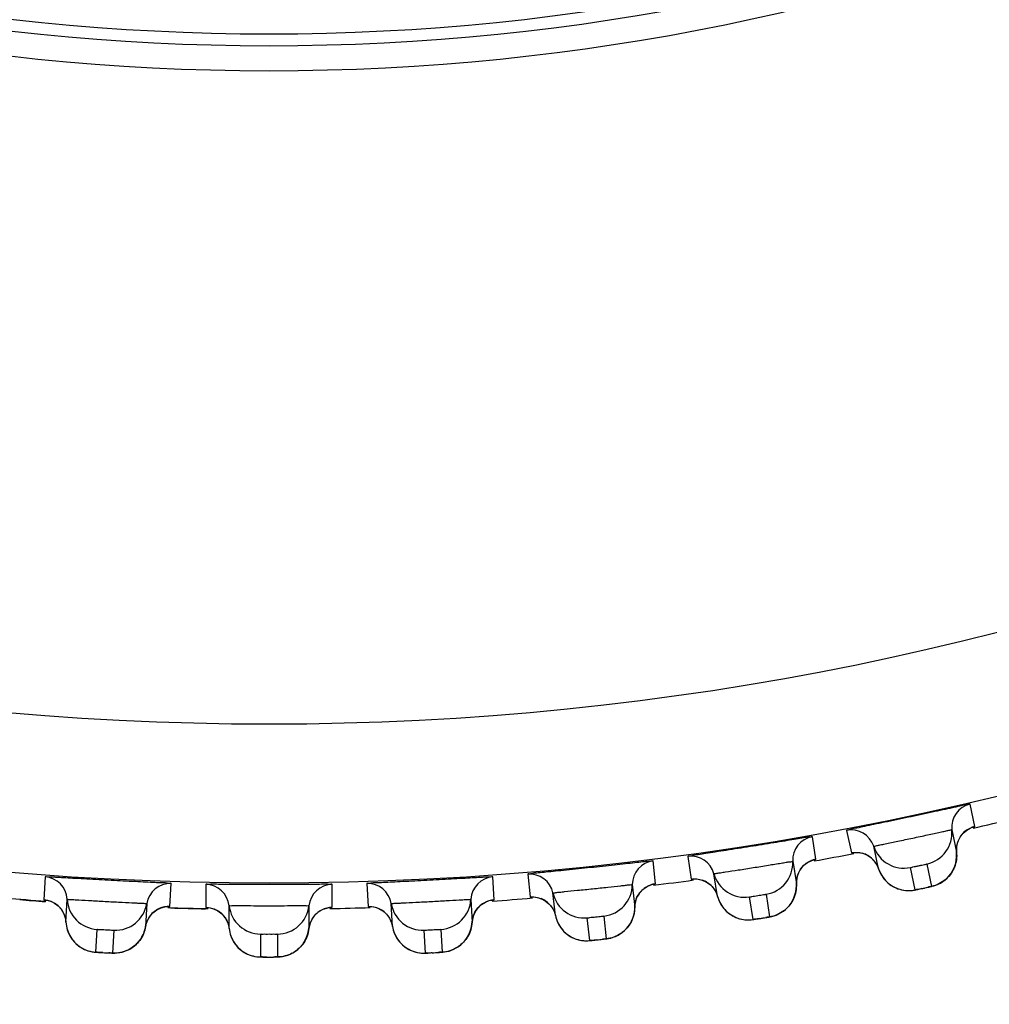
# Model space of a CAD drawing. Units: millimetres. Extents: x 1163 to 2328, y 322 to 1142.
# Drawn here: x 1543 to 1546, y 505 to 507 of the extents above; entities that cross this region are included whole.
import ezdxf

# ---------------------------------------------------------------- set-up
doc = ezdxf.new("R2010")
doc.units = ezdxf.units.MM
doc.header["$LTSCALE"] = 54.820741
doc.header["$PDMODE"] = 3
doc.header["$PDSIZE"] = 0.3125
doc.layers.get('0').update_dxf_attribs({"linetype": 'CONTINUOUS'})
doc.layers.get('Defpoints').update_dxf_attribs({"linetype": 'CONTINUOUS'})
doc.layers.add('DEF_LAYER_ASSEM_MEMBER', color=7, linetype='CONTINUOUS')
doc.layers.add('DEF_LAYER_DIM', color=7, linetype='CONTINUOUS')
doc.styles.get("Standard").update_dxf_attribs({"font": 'txt', "width": 0.8})
doc.dimstyles.new('DIMSTYLE_1', dxfattribs={"dimtxt": 10, "dimasz": 3, "dimexe": 2, "dimexo": 1, "dimgap": 2.5, "dimtad": 1, "dimdec": 3, "dimlfac": 2.5, "dimdsep": 46, "dimtxsty": 'Standard', "dimblk": '_FILLED', "dimblk1": '_FILLED', "dimblk2": '_FILLED', "dimcen": 0.09, "dimadec": 0, "dimazin": 0, "dimtp": 0.001, "dimtm": 0.001, "dimtfac": 1, "dimtdec": 3, "dimtofl": 0, "dimtmove": 0, "dimatfit": 3, "dimldrblk": '_FILLED', "dimfxl": 1, "dimtolj": 1, "dimarcsym": 0})

# ---------------------------------------------------------------- blocks, each defined once
blk = doc.blocks.new('_FILLED')
at = {"color": 0, "linetype": 'ByBlock'}
blk.add_solid([(0, 0), (-1, 0.2), (-1, -0.2)], dxfattribs=at)
blk = doc.blocks.new('*D2')
at = {"layer": 'DEF_LAYER_DIM', "color": 0, "linetype": 'Continuous', "lineweight": -2, "transparency": 16777216}
for p, q in [((1446.2839, 510.6407), (1446.2839, 454.6199)), ((1571.0839, 510.6407), (1571.0839, 454.6199)), ((1568.0839, 456.6199), (1449.2839, 456.6199))]:
    blk.add_line(p, q, dxfattribs=at)
at = {"layer": 'Defpoints', "color": 0, "linetype": 'Continuous', "transparency": 16777216}
for p in [(1446.2839, 511.6407), (1571.0839, 511.6407), (1446.2839, 456.6199)]:
    blk.add_point(p, dxfattribs=at)
at = {"layer": 'DEF_LAYER_DIM', "color": 0, "linetype": 'Continuous', "lineweight": -2, "transparency": 16777216, "xscale": 3, "yscale": 3, "zscale": 3, "rotation": 180}
blk.add_blockref('_FILLED', (1446.2839, 456.6199), dxfattribs=at)
at = {"layer": 'DEF_LAYER_DIM', "color": 0, "linetype": 'Continuous', "lineweight": -2, "transparency": 16777216, "xscale": 3, "yscale": 3, "zscale": 3}
blk.add_blockref('_FILLED', (1571.0839, 456.6199), dxfattribs=at)
at = {"layer": 'DEF_LAYER_DIM', "color": 0, "linetype": 'Continuous', "transparency": 16777216, "insert": (1508.6839, 469.1199), "char_height": 10, "width": 24, "attachment_point": 2}
blk.add_mtext('\\A1;312', dxfattribs=at)

msp = doc.modelspace()

# ---------------------------------------------------------------- linework, layer by layer
at = {"layer": 'DEF_LAYER_ASSEM_MEMBER', "color": 7, "linetype": 'Continuous'}
for p, q in [((1545.85972, 505.34983), (1545.84773, 505.40617)), ((1545.80171, 505.34167), (1545.81369, 505.28533)), ((1545.85324, 505.34787), (1545.85461, 505.34831)), ((1545.85411, 505.34813), (1545.85853, 505.34937)), ((1545.85853, 505.34937), (1545.85972, 505.34983)), ((1545.46001, 505.26729), (1545.45099, 505.32419)), ((1545.53713, 505.34015), (1545.5491, 505.2838)), ((1545.61738, 505.2436), (1545.6054, 505.29995)), ((1545.81369, 505.28533), (1545.81369, 505.29744)), ((1545.13736, 505.27451), (1545.14636, 505.21761)), ((1545.45432, 505.26589), (1545.4588, 505.2669)), ((1545.4588, 505.2669), (1545.46001, 505.26729)), ((1545.05653, 505.20579), (1545.0505, 505.26308)), ((1545.40166, 505.26218), (1545.41067, 505.20529)), ((1545.42149, 505.2427), (1545.4298, 505.25222)), ((1545.45344, 505.26567), (1545.45483, 505.26605)), ((1545.6068, 505.26288), (1545.61398, 505.25184)), ((1545.61398, 505.25184), (1545.61738, 505.2436)), ((1545.70981, 505.19028), (1545.69783, 505.24661)), ((1545.73897, 505.25536), (1545.75094, 505.19902)), ((1543.52045, 505.22301), (1543.51742, 505.16548)), ((1544.65038, 505.16548), (1544.64736, 505.22301)), ((1544.7347, 505.22989), (1544.74071, 505.17259)), ((1545.21244, 505.17389), (1545.20343, 505.23079)), ((1543.83455, 505.14886), (1543.83755, 505.20639)), ((1543.92513, 505.2041), (1543.92512, 505.14649)), ((1544.24268, 505.14649), (1544.24267, 505.2041)), ((1544.33025, 505.20639), (1544.33326, 505.14886)), ((1544.99799, 505.20374), (1545.00401, 505.14645)), ((1545.01677, 505.18324), (1545.02558, 505.19232)), ((1545.04989, 505.20451), (1545.05129, 505.20482)), ((1545.05077, 505.20469), (1545.0553, 505.20546)), ((1545.0553, 505.20546), (1545.05653, 505.20579)), ((1545.20288, 505.1937), (1545.20947, 505.1823)), ((1545.72223, 505.19272), (1545.73753, 505.19596)), ((1545.76777, 505.20465), (1545.77358, 505.20764)), ((1544.80441, 505.12547), (1544.79839, 505.18276)), ((1545.20947, 505.1823), (1545.21244, 505.17389)), ((1545.30195, 505.1158), (1545.29294, 505.17269)), ((1545.33448, 505.17927), (1545.34349, 505.12238)), ((1543.57297, 505.10898), (1543.57599, 505.1665)), ((1543.77641, 505.156), (1543.7734, 505.09848)), ((1543.82779, 505.14865), (1543.82922, 505.14872)), ((1543.82869, 505.14868), (1543.83328, 505.14873)), ((1543.83328, 505.14873), (1543.83455, 505.14886)), ((1543.98355, 505.09297), (1543.98355, 505.15058)), ((1544.18425, 505.15058), (1544.18425, 505.09297)), ((1544.23544, 505.14586), (1544.23714, 505.14605)), ((1544.23664, 505.14599), (1544.24108, 505.14626)), ((1544.24108, 505.14626), (1544.24268, 505.14649)), ((1544.39441, 505.09848), (1544.39139, 505.156)), ((1544.59182, 505.1665), (1544.59483, 505.10898)), ((1544.6095, 505.14505), (1544.61877, 505.15366)), ((1544.64368, 505.16456), (1544.6451, 505.16479)), ((1544.64458, 505.16469), (1544.64914, 505.16522)), ((1544.64914, 505.16522), (1544.65038, 505.16548)), ((1544.77847, 505.1631), (1544.78791, 505.15551)), ((1543.56137, 505.14123), (1543.56774, 505.13035)), ((1543.56774, 505.13035), (1543.57182, 505.11782)), ((1543.57182, 505.11782), (1543.57297, 505.10898)), ((1543.96506, 505.13016), (1543.97389, 505.11969)), ((1543.97389, 505.11969), (1543.98044, 505.10659)), ((1544.37047, 505.13741), (1544.3795, 505.12933)), ((1544.80189, 505.13402), (1544.80441, 505.12547)), ((1544.89076, 505.06278), (1544.88474, 505.12006)), ((1544.92657, 505.12446), (1544.93259, 505.06718)), ((1545.36059, 505.12712), (1545.36655, 505.12981)), ((1543.98044, 505.10659), (1543.98355, 505.09297)), ((1544.39234, 505.10714), (1544.39441, 505.09847)), ((1544.98828, 505.09907), (1544.99243, 505.10524)), ((1543.64845, 505.03355), (1543.65146, 505.09107)), ((1543.69346, 505.08887), (1543.69045, 505.03135)), ((1544.06287, 505.0216), (1544.06287, 505.07919)), ((1544.10493, 505.07919), (1544.10493, 505.0216)), ((1544.47736, 505.03135), (1544.47434, 505.08887)), ((1544.51634, 505.09107), (1544.51935, 505.03355)), ((1544.57664, 505.06249), (1544.58111, 505.06843)), ((1544.82507, 505.08678), (1544.8319, 505.08048)), ((1544.94991, 505.07101), (1544.956, 505.07338)), ((1543.58733, 505.06753), (1543.59309, 505.06024)), ((1543.75045, 505.05414), (1543.75551, 505.05959)), ((1544.41302, 505.05875), (1544.41951, 505.05211)), ((1543.70816, 505.03243), (1543.71454, 505.03382)), ((1544.0839, 505.02138), (1544.10709, 505.0216)), ((1544.53685, 505.03648), (1544.54306, 505.03852))]:
    msp.add_line(p, q, dxfattribs=at)
for points in [[(1545.82254, 505.32325), (1545.83034, 505.3332), (1545.83928, 505.34075)], [(1545.83928, 505.34075), (1545.84788, 505.34569), (1545.85324, 505.34787)], [(1545.81369, 505.29744), (1545.81675, 505.3112), (1545.82254, 505.32325)], [(1545.55452, 505.28452), (1545.55454, 505.28452), (1545.55835, 505.2848), (1545.56667, 505.28452)], [(1545.56667, 505.28452), (1545.57688, 505.28255), (1545.58764, 505.27831)], [(1545.58764, 505.27831), (1545.59782, 505.27175), (1545.6068, 505.26288)], [(1545.81165, 505.25755), (1545.81321, 505.26533), (1545.81401, 505.27343), (1545.81397, 505.28179), (1545.81369, 505.28533)], [(1545.41067, 505.20529), (1545.4113, 505.21739), (1545.41507, 505.23097), (1545.42149, 505.2427)], [(1545.4298, 505.25222), (1545.43912, 505.2593), (1545.44797, 505.26377), (1545.45344, 505.26567)], [(1545.61738, 505.2436), (1545.61879, 505.23965), (1545.62325, 505.23008), (1545.62872, 505.22146), (1545.63502, 505.21385)], [(1545.79902, 505.23046), (1545.803, 505.23656), (1545.80648, 505.24313), (1545.80938, 505.25014), (1545.81165, 505.25755)], [(1545.15181, 505.21804), (1545.15183, 505.21804), (1545.15565, 505.21813), (1545.16394, 505.21741)], [(1545.16394, 505.21741), (1545.17404, 505.21491), (1545.18456, 505.21011)], [(1545.77358, 505.20764), (1545.77921, 505.21115), (1545.78462, 505.21519), (1545.78976, 505.21976), (1545.79458, 505.22486), (1545.79902, 505.23046)], [(1545.02558, 505.19232), (1545.03525, 505.1989), (1545.04432, 505.20291), (1545.04989, 505.20451)], [(1545.18456, 505.21011), (1545.19439, 505.20302), (1545.20288, 505.1937)], [(1545.40452, 505.17037), (1545.40717, 505.17765), (1545.40915, 505.18534), (1545.41037, 505.19339), (1545.41077, 505.20174), (1545.41067, 505.20529)], [(1545.63502, 505.21385), (1545.64197, 505.20727), (1545.64942, 505.20173)], [(1545.64942, 505.20173), (1545.65722, 505.19721), (1545.66522, 505.19369), (1545.67329, 505.19113), (1545.68131, 505.18948), (1545.68913, 505.18868)], [(1545.68913, 505.18868), (1545.69657, 505.18863), (1545.7033, 505.18918), (1545.708, 505.18989), (1545.7114, 505.19052), (1545.71602, 505.19144), (1545.72223, 505.19272)], [(1545.73753, 505.19596), (1545.74429, 505.19744), (1545.74907, 505.19852), (1545.75255, 505.19935), (1545.75653, 505.20042), (1545.76196, 505.20223), (1545.76777, 505.20465)], [(1544.74618, 505.17274), (1544.7462, 505.17273), (1544.75001, 505.17262), (1544.75826, 505.17147)], [(1544.75826, 505.17147), (1544.7682, 505.16844), (1544.77847, 505.1631)], [(1545.00401, 505.14645), (1545.00527, 505.1585), (1545.00975, 505.17187), (1545.01677, 505.18324)], [(1545.21244, 505.17389), (1545.21365, 505.16988), (1545.2176, 505.16008), (1545.22261, 505.15119), (1545.2285, 505.14326), (1545.2351, 505.13633), (1545.24225, 505.1304)], [(1545.39314, 505.15127), (1545.39744, 505.15715), (1545.40126, 505.16353), (1545.40452, 505.17037)], [(1543.52285, 505.16477), (1543.52287, 505.16476), (1543.52662, 505.16405), (1543.53458, 505.16163), (1543.54393, 505.15708)], [(1543.54393, 505.15708), (1543.55323, 505.15021), (1543.56137, 505.14123)], [(1543.80187, 505.14041), (1543.81246, 505.14539), (1543.82204, 505.14793), (1543.82779, 505.14865)], [(1543.93117, 505.14603), (1543.93045, 505.14607), (1543.93108, 505.14601), (1543.93561, 505.14532), (1543.94454, 505.14283)], [(1543.94454, 505.14283), (1543.95499, 505.13781), (1543.96506, 505.13016)], [(1544.20958, 505.13571), (1544.21973, 505.14141), (1544.22927, 505.14467), (1544.23544, 505.14586)], [(1544.33873, 505.14872), (1544.33875, 505.14872), (1544.34255, 505.1484), (1544.35073, 505.14683)], [(1544.35073, 505.14683), (1544.3605, 505.14328), (1544.37047, 505.13741)], [(1544.59483, 505.10898), (1544.59672, 505.12094), (1544.6019, 505.13406), (1544.6095, 505.14505)], [(1544.61877, 505.15366), (1544.62878, 505.15972), (1544.63804, 505.16325), (1544.64368, 505.16456)], [(1544.78791, 505.15551), (1544.7959, 505.14576), (1544.80189, 505.13402)], [(1544.99243, 505.10524), (1544.99604, 505.11191), (1544.99907, 505.11904), (1545.00145, 505.12661), (1545.00309, 505.13458), (1545.00392, 505.1429), (1545.00401, 505.14645)], [(1545.36655, 505.12981), (1545.37236, 505.13302), (1545.37797, 505.13677), (1545.38335, 505.14106), (1545.38842, 505.1459), (1545.39314, 505.15127)], [(1543.7734, 505.09847), (1543.77653, 505.11018), (1543.78304, 505.12268), (1543.79176, 505.13282), (1543.80187, 505.14041)], [(1544.18425, 505.09297), (1544.18657, 505.1042), (1544.1922, 505.11694), (1544.20012, 505.12752), (1544.20958, 505.13571)], [(1544.3795, 505.12933), (1544.38697, 505.11918), (1544.39234, 505.10714)], [(1544.80441, 505.12547), (1544.8054, 505.1214), (1544.80884, 505.11141), (1544.81338, 505.10227), (1544.81885, 505.09405), (1544.82507, 505.08678)], [(1545.24225, 505.1304), (1545.2498, 505.12548), (1545.2576, 505.12155), (1545.26553, 505.11857), (1545.27346, 505.1165), (1545.28122, 505.11529)], [(1545.28122, 505.11529), (1545.28865, 505.11485), (1545.2954, 505.11505), (1545.30013, 505.11551), (1545.30356, 505.11597), (1545.30821, 505.11664), (1545.31448, 505.11759), (1545.32994, 505.12003)], [(1545.32994, 505.12003), (1545.33676, 505.12116), (1545.3416, 505.12199), (1545.34511, 505.12263), (1545.34914, 505.12349), (1545.35466, 505.12501), (1545.36059, 505.12712)], [(1543.57297, 505.10898), (1543.57331, 505.1048), (1543.57514, 505.0944), (1543.5782, 505.08466), (1543.58231, 505.07568), (1543.58733, 505.06753)], [(1543.75551, 505.05959), (1543.76012, 505.0656), (1543.76423, 505.07217), (1543.76776, 505.07928), (1543.77063, 505.0869), (1543.77275, 505.09498), (1543.7734, 505.09847)], [(1544.39441, 505.09847), (1544.39519, 505.09435), (1544.39809, 505.0842), (1544.40215, 505.07483), (1544.40718, 505.06634), (1544.41302, 505.05875)], [(1544.58111, 505.06843), (1544.58507, 505.0749), (1544.58847, 505.08186), (1544.59123, 505.0893), (1544.59329, 505.09717), (1544.59456, 505.10544), (1544.59483, 505.10898)], [(1544.956, 505.07338), (1544.96197, 505.07629), (1544.96777, 505.07974), (1544.97336, 505.08375), (1544.97869, 505.08831), (1544.98368, 505.09342), (1544.98828, 505.09907)], [(1543.98355, 505.09297), (1543.98407, 505.08912), (1543.98638, 505.07888), (1543.98987, 505.06935), (1543.99437, 505.06062), (1543.99973, 505.05275), (1544.00578, 505.04577)], [(1544.16774, 505.05232), (1544.17258, 505.05923), (1544.17678, 505.06686), (1544.18023, 505.07517), (1544.18278, 505.08411), (1544.18425, 505.09297)], [(1544.8319, 505.08048), (1544.83918, 505.07517), (1544.84677, 505.07084), (1544.85453, 505.06745), (1544.86234, 505.06497), (1544.87003, 505.06335)], [(1544.91893, 505.06554), (1544.9258, 505.06631), (1544.93067, 505.06688), (1544.93422, 505.06733), (1544.93829, 505.06798), (1544.94388, 505.06921), (1544.94991, 505.07101)], [(1543.59309, 505.06024), (1543.59945, 505.05386), (1543.60626, 505.04839), (1543.6134, 505.04383), (1543.62072, 505.04016), (1543.62807, 505.03736)], [(1543.71454, 505.03382), (1543.72089, 505.03575), (1543.72717, 505.03825), (1543.73332, 505.04134), (1543.73929, 505.04501), (1543.74502, 505.04928), (1543.75045, 505.05414)], [(1544.00578, 505.04577), (1544.01239, 505.03971), (1544.0194, 505.03457), (1544.0267, 505.03035), (1544.03414, 505.02701), (1544.04158, 505.02453), (1544.04882, 505.02287), (1544.05558, 505.02194), (1544.06059, 505.02161), (1544.06404, 505.02151), (1544.06856, 505.02145), (1544.0745, 505.02141), (1544.0839, 505.02138)], [(1544.13095, 505.02601), (1544.1376, 505.02866), (1544.14416, 505.03199), (1544.15052, 505.036), (1544.15662, 505.04072), (1544.16239, 505.04615), (1544.16774, 505.05232)], [(1544.41951, 505.05211), (1544.4265, 505.04642), (1544.43385, 505.0417), (1544.44142, 505.03791), (1544.44909, 505.03502), (1544.45669, 505.033)], [(1544.54306, 505.03852), (1544.54917, 505.04111), (1544.55515, 505.04425), (1544.56094, 505.04796), (1544.5665, 505.05224), (1544.57175, 505.05709), (1544.57664, 505.06249)], [(1544.87003, 505.06335), (1544.87743, 505.06252), (1544.88418, 505.06237), (1544.88892, 505.06258), (1544.89238, 505.06286), (1544.89706, 505.06329), (1544.90337, 505.06391), (1544.91893, 505.06554)], [(1543.62807, 505.03736), (1543.63524, 505.03538), (1543.64188, 505.03417), (1543.6466, 505.03364), (1543.65006, 505.03338), (1543.65475, 505.03307), (1543.66108, 505.03269), (1543.6767, 505.03187)], [(1543.6767, 505.03187), (1543.68361, 505.03155), (1543.68851, 505.03135), (1543.69208, 505.03125), (1543.69621, 505.03126), (1543.70192, 505.03159), (1543.70816, 505.03243)], [(1544.10709, 505.0216), (1544.11202, 505.02192), (1544.11815, 505.02272), (1544.12442, 505.02405), (1544.13095, 505.02601)], [(1544.45669, 505.033), (1544.46403, 505.03179), (1544.47076, 505.03128), (1544.47551, 505.03125), (1544.47897, 505.03134), (1544.48367, 505.03153), (1544.49001, 505.03182), (1544.50563, 505.03263)], [(1544.50563, 505.03263), (1544.51253, 505.03304), (1544.51743, 505.03335), (1544.52099, 505.03362), (1544.52509, 505.03406), (1544.53074, 505.03499), (1544.53685, 505.03648)]]:
    msp.add_lwpolyline(points, dxfattribs=at)
for radius in [7.73365, 7.33366, 5.69, 5.62717, 5.59735]:
    msp.add_circle((1544.0839, 512.94069), radius, dxfattribs=at)
for centre, radius, start, end in [((1545.86138, 505.34777), 0.05998, 103.15966, 185.83234), ((1544.0839, 512.94069), 7.79894, 283.12835, 283.874021), ((1545.54841, 505.28124), 0.05998, 18.16766, 100.84034), ((1545.72215, 505.33355), 0.07997, 282.13694, 5.83271), ((1545.46157, 505.26515), 0.05998, 100.15966, 182.83234), ((1545.87319, 505.29154), 0.05977, 129.47645, 158.31412), ((1545.68139, 505.32488), 0.07997, 198.16727, 281.86308), ((1545.14554, 505.21509), 0.05998, 15.16766, 97.84034), ((1544.0839, 512.94069), 7.79894, 280.127419, 280.872547), ((1545.5605, 505.22507), 0.05977, 45.68586, 73.55817), ((1545.05797, 505.20357), 0.05998, 97.15966, 179.83234), ((1545.32178, 505.25823), 0.07997, 279.13694, 2.83271), ((1545.47041, 505.20838), 0.05977, 126.47645, 155.31412), ((1543.5161, 505.16319), 0.05998, 3.16766, 85.84034), ((1544.65171, 505.16319), 0.05998, 94.15966, 176.83234), ((1544.73976, 505.17012), 0.05998, 12.16766, 94.84034), ((1545.28062, 505.25171), 0.07997, 195.16727, 278.86308), ((1545.73504, 505.27632), 0.0787, 310.07416, 313.12593), ((1543.83563, 505.14644), 0.05998, 88.15966, 170.83234), ((1543.92392, 505.14413), 0.05998, 6.16766, 88.84034), ((1544.24388, 505.14413), 0.05998, 91.15966, 173.83234), ((1544.33218, 505.14644), 0.05998, 9.16766, 91.84034), ((1544.91802, 505.20397), 0.07997, 276.13694, 359.83271), ((1545.06383, 505.14641), 0.05977, 123.47645, 152.31412), ((1544.0839, 512.94069), 7.79894, 277.128028, 277.872199), ((1545.15467, 505.15837), 0.05977, 42.68586, 70.55817), ((1545.35278, 506.9711), 1.81635, 281.88152, 282.14426), ((1545.41624, 506.67694), 1.51543, 282.13853, 282.38331), ((1544.0839, 512.94069), 7.79894, 265.127611, 265.873079), ((1544.0839, 512.94069), 7.79894, 274.127984, 274.873453), ((1544.74591, 505.113), 0.05977, 39.68586, 67.55817), ((1544.87657, 505.19962), 0.07997, 192.16727, 275.86308), ((1544.06427, 512.77277), 7.63125, 265.432412, 265.918311), ((1543.51324, 505.10581), 0.05977, 30.68586, 58.55817), ((1543.65584, 505.17092), 0.07997, 183.16727, 266.86308), ((1543.69746, 505.16874), 0.07997, 267.13694, 350.83271), ((1543.83247, 505.08908), 0.05977, 114.47645, 143.31412), ((1544.0839, 512.94069), 7.79894, 268.128498, 268.877626), ((1544.06798, 512.84541), 7.70399, 268.276472, 268.931254), ((1544.06307, 505.15917), 0.07997, 186.16727, 269.86308), ((1544.10474, 505.15917), 0.07997, 270.13694, 353.83271), ((1544.0839, 512.94069), 7.79894, 271.126121, 271.872563), ((1544.33533, 505.08908), 0.05977, 36.68586, 64.55817), ((1544.47035, 505.16874), 0.07997, 189.16727, 272.86308), ((1544.51196, 505.17092), 0.07997, 273.13694, 356.83271), ((1544.65457, 505.10581), 0.05977, 120.47645, 149.31412), ((1543.92407, 505.08668), 0.05977, 33.68588, 62.36075), ((1544.24374, 505.08668), 0.05977, 117.58267, 146.31412), ((1545.03862, 506.91288), 1.81635, 278.88153, 279.14427), ((1545.0866, 506.61579), 1.51542, 279.13854, 279.38331), ((1545.33165, 505.20041), 0.0787, 307.07416, 310.12593), ((1544.92485, 505.14571), 0.0787, 304.07416, 307.12593), ((1543.65207, 505.1124), 0.07872, 235.87431, 238.79515), ((1544.51574, 505.11239), 0.0787, 301.07416, 304.12593), ((1544.72184, 506.87117), 1.81635, 275.88154, 276.14427), ((1544.7542, 506.57197), 1.51541, 276.13854, 276.38331), ((1543.76451, 506.8461), 1.81635, 266.88154, 267.14427), ((1543.74966, 506.54552), 1.51541, 267.13854, 267.38331), ((1543.69509, 505.11013), 0.0787, 295.07416, 298.12593), ((1544.06235, 505.1005), 0.07869, 238.87397, 242.05737), ((1544.08391, 506.83819), 1.81681, 269.8249, 269.99979), ((1544.0839, 506.84293), 1.82155, 270.00021, 270.15335), ((1544.08499, 506.50271), 1.48133, 270.14619, 270.40199), ((1544.10545, 505.1005), 0.07869, 297.94273, 301.12611), ((1544.47272, 505.11014), 0.07872, 241.87431, 244.79515), ((1544.40331, 506.8461), 1.81635, 272.88154, 273.14427), ((1544.41997, 506.54562), 1.5154, 273.13854, 273.38331)]:
    msp.add_arc(centre, radius, start, end, dxfattribs=at)
for points, knots in [([(1534.57864, 511.64068), (1534.84421, 510.44565), (1535.56648, 508.18643), (1537.29007, 505.78732), (1539.08012, 504.49255), (1540.5901, 503.81274), (1542.28034, 503.4255), (1543.47003, 503.33223), (1544.0839, 503.3418)], [0, 0, 0, 0, 0.2658236, 0.5096215, 0.6251692, 0.7421957, 0.8666857, 1, 1, 1, 1]), ([(1553.58917, 511.64069), (1553.32463, 510.44555), (1552.76089, 508.70551), (1551.53195, 506.68782), (1550.40841, 505.45068), (1549.08854, 504.49197), (1547.57846, 503.81165), (1545.88779, 503.42425), (1544.69783, 503.33344), (1544.0839, 503.34171)], [0, 0, 0, 0, 0.2655065, 0.3910097, 0.5101171, 0.6255197, 0.742417, 0.8668224, 1, 1, 1, 1]), ([(1545.84773, 505.40617), (1545.84752, 505.40716), (1545.84164, 505.40392), (1545.8348, 505.40451), (1545.81968, 505.40016), (1545.80111, 505.39656), (1545.77777, 505.39129), (1545.7412, 505.38339), (1545.69249, 505.37287), (1545.64371, 505.36267), (1545.60709, 505.35501), (1545.58362, 505.35033), (1545.5652, 505.34606), (1545.54962, 505.3439), (1545.54361, 505.34058), (1545.53692, 505.34114), (1545.53713, 505.34015)], [0, 0, 0, 0, 0.0095615, 0.0378301, 0.0838009, 0.1457918, 0.2214953, 0.3080431, 0.5000034, 0.6919631, 0.7785103, 0.8542134, 0.9162035, 0.9621725, 0.9904391, 1, 1, 1, 1]), ([(1545.6054, 505.29995), (1545.60527, 505.30057), (1545.60951, 505.30022), (1545.61332, 505.30233), (1545.62318, 505.30372), (1545.64036, 505.30767), (1545.66791, 505.31312), (1545.70347, 505.32073), (1545.73908, 505.32825), (1545.76651, 505.33449), (1545.78386, 505.33787), (1545.79347, 505.34062), (1545.79783, 505.34024), (1545.80158, 505.34231), (1545.80171, 505.34167)], [0, 0, 0, 0, 0.0096046, 0.0379777, 0.0840563, 0.1460926, 0.3080832, 0.4994301, 0.6909306, 0.8533186, 0.9155673, 0.9618312, 0.9903353, 1, 1, 1, 1]), ([(1545.45099, 505.32419), (1545.45083, 505.32519), (1545.44478, 505.32226), (1545.43798, 505.3232), (1545.42266, 505.31965), (1545.40393, 505.31703), (1545.38034, 505.31298), (1545.34341, 505.30701), (1545.29422, 505.29905), (1545.24497, 505.29142), (1545.208, 505.28569), (1545.18432, 505.28225), (1545.1657, 505.27895), (1545.15003, 505.2776), (1545.14385, 505.2746), (1545.1372, 505.27551), (1545.13736, 505.27451)], [0, 0, 0, 0, 0.0095615, 0.0378301, 0.0838009, 0.1457918, 0.2214953, 0.3080431, 0.5000034, 0.6919631, 0.7785103, 0.8542134, 0.9162035, 0.9621725, 0.9904391, 1, 1, 1, 1]), ([(1545.5491, 505.2838), (1545.5492, 505.28333), (1545.55203, 505.28464), (1545.55334, 505.28428), (1545.55474, 505.28451)], [0, 0, 0, 0, 0.2528393, 1, 1, 1, 1]), ([(1545.0505, 505.26308), (1545.05039, 505.26409), (1545.0442, 505.26148), (1545.03746, 505.26278), (1545.02197, 505.26003), (1545.00313, 505.25839), (1544.97936, 505.25559), (1544.94217, 505.25156), (1544.89263, 505.24618), (1544.84305, 505.24114), (1544.80583, 505.23735), (1544.782, 505.23515), (1544.76323, 505.23283), (1544.74751, 505.2323), (1544.74119, 505.22963), (1544.73459, 505.23089), (1544.7347, 505.22989)], [0, 0, 0, 0, 0.0095615, 0.0378301, 0.0838009, 0.1457918, 0.2214953, 0.3080431, 0.5000034, 0.6919631, 0.7785103, 0.8542134, 0.9162035, 0.9621725, 0.9904391, 1, 1, 1, 1]), ([(1545.20343, 505.23079), (1545.20333, 505.23142), (1545.20755, 505.23084), (1545.21147, 505.23275), (1545.22138, 505.23362), (1545.23874, 505.23668), (1545.26654, 505.24067), (1545.30245, 505.24641), (1545.3384, 505.25206), (1545.36613, 505.25685), (1545.38363, 505.25932), (1545.39337, 505.26156), (1545.3977, 505.26096), (1545.40156, 505.26282), (1545.40166, 505.26218)], [0, 0, 0, 0, 0.0096046, 0.0379777, 0.0840563, 0.1460926, 0.3080832, 0.4994301, 0.6909306, 0.8533186, 0.9155673, 0.9618312, 0.9903353, 1, 1, 1, 1]), ([(1545.69783, 505.24661), (1545.69773, 505.24714), (1545.70118, 505.24674), (1545.70408, 505.24845), (1545.71103, 505.24942), (1545.7183, 505.25121), (1545.72568, 505.25253), (1545.73246, 505.25449), (1545.73583, 505.2541), (1545.73885, 505.25589), (1545.73897, 505.25536)], [0, 0, 0, 0, 0.0380657, 0.146337, 0.3077706, 0.4986048, 0.6899149, 0.8524711, 0.9614154, 1, 1, 1, 1]), ([(1543.83755, 505.20639), (1543.8376, 505.20741), (1543.83108, 505.2058), (1543.82463, 505.20814), (1543.8089, 505.20784), (1543.79004, 505.20918), (1543.76612, 505.21012), (1543.72875, 505.21196), (1543.67898, 505.2144), (1543.62923, 505.21718), (1543.59187, 505.21926), (1543.56799, 505.22081), (1543.54909, 505.22146), (1543.53348, 505.22339), (1543.52682, 505.22174), (1543.5205, 505.22402), (1543.52045, 505.22301)], [0, 0, 0, 0, 0.0095615, 0.0378301, 0.0838009, 0.1457918, 0.2214953, 0.3080431, 0.5000034, 0.6919631, 0.7785103, 0.8542134, 0.9162035, 0.9621725, 0.9904391, 1, 1, 1, 1]), ([(1544.64736, 505.22301), (1544.6473, 505.22402), (1544.64099, 505.22174), (1544.63432, 505.22339), (1544.61871, 505.22146), (1544.59981, 505.22081), (1544.57593, 505.21926), (1544.53857, 505.21718), (1544.48882, 505.2144), (1544.43905, 505.21196), (1544.40168, 505.21012), (1544.37777, 505.20918), (1544.3589, 505.20784), (1544.34318, 505.20814), (1544.33672, 505.2058), (1544.3302, 505.20741), (1544.33025, 505.20639)], [0, 0, 0, 0, 0.0095615, 0.0378301, 0.0838009, 0.1457918, 0.2214953, 0.3080431, 0.5000034, 0.6919631, 0.7785103, 0.8542134, 0.9162035, 0.9621725, 0.9904391, 1, 1, 1, 1]), ([(1545.14636, 505.21761), (1545.14644, 505.21714), (1545.14933, 505.21829), (1545.15062, 505.21787), (1545.15203, 505.21802)], [0, 0, 0, 0, 0.2528393, 1, 1, 1, 1]), ([(1544.0839, 505.20387), (1544.06358, 505.20387), (1544.03406, 505.20397), (1543.99665, 505.20409), (1543.97272, 505.20439), (1543.95382, 505.20405), (1543.93813, 505.20516), (1543.93156, 505.20317), (1543.92513, 505.20511), (1543.92513, 505.2041)], [0, 0, 0, 0, 0.3839754, 0.5570596, 0.7084515, 0.8324192, 0.9243498, 0.9808794, 1, 1, 1, 1]), ([(1544.24267, 505.2041), (1544.24267, 505.20511), (1544.23624, 505.20317), (1544.22968, 505.20516), (1544.21399, 505.20405), (1544.19508, 505.20439), (1544.17116, 505.20409), (1544.13374, 505.20397), (1544.10422, 505.20387), (1544.0839, 505.20387)], [0, 0, 0, 0, 0.0191141, 0.0756375, 0.1675668, 0.2915371, 0.4429322, 0.6160198, 1, 1, 1, 1]), ([(1544.79839, 505.18276), (1544.79833, 505.1834), (1544.80251, 505.1826), (1544.80652, 505.1843), (1544.81647, 505.18465), (1544.83396, 505.18679), (1544.86193, 505.18933), (1544.89809, 505.19319), (1544.93429, 505.19694), (1544.96223, 505.20028), (1544.97984, 505.20182), (1544.98968, 505.20356), (1544.99397, 505.20272), (1544.99792, 505.20438), (1544.99799, 505.20374)], [0, 0, 0, 0, 0.0096046, 0.0379777, 0.0840563, 0.1460926, 0.3080833, 0.4994301, 0.6909306, 0.8533186, 0.9155673, 0.9618312, 0.9903353, 1, 1, 1, 1]), ([(1545.72675, 505.19366), (1545.72271, 505.19282), (1545.71686, 505.19086), (1545.71229, 505.19124), (1545.7099, 505.18986), (1545.70981, 505.19028)], [0, 0, 0, 0, 0.7159892, 0.9265236, 1, 1, 1, 1]), ([(1545.75094, 505.19902), (1545.75112, 505.19815), (1545.74544, 505.19887), (1545.74361, 505.1973), (1545.74122, 505.19677)], [0, 0, 0, 0, 0.2663254, 1, 1, 1, 1]), ([(1544.74071, 505.17259), (1544.74076, 505.17212), (1544.74371, 505.17312), (1544.74498, 505.17263), (1544.74639, 505.1727)], [0, 0, 0, 0, 0.2528393, 1, 1, 1, 1]), ([(1545.29294, 505.17269), (1545.29287, 505.17322), (1545.29629, 505.17264), (1545.29928, 505.1742), (1545.30627, 505.1748), (1545.31362, 505.17621), (1545.32106, 505.17715), (1545.32793, 505.17874), (1545.33128, 505.17818), (1545.33439, 505.1798), (1545.33448, 505.17927)], [0, 0, 0, 0, 0.0380657, 0.146337, 0.3077706, 0.4986048, 0.6899149, 0.8524711, 0.9614154, 1, 1, 1, 1]), ([(1543.51742, 505.16548), (1543.5174, 505.165), (1543.52048, 505.16553), (1543.52165, 505.16485), (1543.52306, 505.1647)], [0, 0, 0, 0, 0.2528393, 1, 1, 1, 1]), ([(1543.57599, 505.1665), (1543.57602, 505.16715), (1543.58003, 505.1657), (1543.58426, 505.16675), (1543.59414, 505.16555), (1543.61175, 505.16492), (1543.63977, 505.16305), (1543.67609, 505.1612), (1543.71243, 505.15925), (1543.74055, 505.15817), (1543.75818, 505.15695), (1543.76817, 505.15712), (1543.77228, 505.15562), (1543.77644, 505.15665), (1543.77641, 505.156)], [0, 0, 0, 0, 0.0096046, 0.0379777, 0.0840563, 0.1460926, 0.3080832, 0.4994301, 0.6909306, 0.8533186, 0.9155673, 0.9618312, 0.9903353, 1, 1, 1, 1]), ([(1543.92512, 505.14649), (1543.92512, 505.146), (1543.92826, 505.14671), (1543.9295, 505.14607), (1543.93096, 505.146)], [0, 0, 0, 0, 0.252811, 1, 1, 1, 1]), ([(1543.98355, 505.15058), (1543.98356, 505.15122), (1543.98763, 505.14999), (1543.99181, 505.15126), (1544.00175, 505.15057), (1544.0194, 505.15087), (1544.04752, 505.15047), (1544.07109, 505.1505), (1544.0839, 505.1505)], [0, 0, 0, 0, 0.0192334, 0.0760542, 0.1683386, 0.2925794, 0.6169487, 1, 1, 1, 1]), ([(1544.0839, 505.1505), (1544.0967, 505.1505), (1544.12026, 505.15047), (1544.14837, 505.15087), (1544.16602, 505.15057), (1544.17598, 505.15126), (1544.18016, 505.14998), (1544.18425, 505.15122), (1544.18425, 505.15058)], [0, 0, 0, 0, 0.3826456, 0.7069928, 0.8313501, 0.9237795, 0.9807195, 1, 1, 1, 1]), ([(1544.33326, 505.14886), (1544.33328, 505.14839), (1544.33629, 505.14923), (1544.33752, 505.14868), (1544.33894, 505.14868)], [0, 0, 0, 0, 0.2528393, 1, 1, 1, 1]), ([(1544.39139, 505.156), (1544.39136, 505.15664), (1544.3955, 505.15562), (1544.39959, 505.15711), (1544.40954, 505.15694), (1544.42713, 505.15817), (1544.45519, 505.15924), (1544.4915, 505.16119), (1544.52785, 505.16304), (1544.55592, 505.16492), (1544.57359, 505.16554), (1544.58351, 505.16676), (1544.58775, 505.1657), (1544.59178, 505.16715), (1544.59182, 505.1665)], [0, 0, 0, 0, 0.0096046, 0.0379777, 0.0840563, 0.1460926, 0.3080832, 0.4994301, 0.6909306, 0.8533186, 0.9155673, 0.9618312, 0.9903353, 1, 1, 1, 1]), ([(1544.88474, 505.12006), (1544.88469, 505.12059), (1544.88808, 505.11983), (1544.89115, 505.12124), (1544.89816, 505.12147), (1544.90558, 505.12249), (1544.91305, 505.12304), (1544.92, 505.12427), (1544.92331, 505.12353), (1544.9265, 505.125), (1544.92657, 505.12446)], [0, 0, 0, 0, 0.0380657, 0.1463371, 0.3077707, 0.4986049, 0.689915, 0.8524712, 0.9614154, 1, 1, 1, 1]), ([(1545.31905, 505.1183), (1545.31498, 505.11767), (1545.30903, 505.11602), (1545.30448, 505.11664), (1545.30202, 505.11539), (1545.30195, 505.1158)], [0, 0, 0, 0, 0.7159886, 0.9265234, 1, 1, 1, 1]), ([(1545.34349, 505.12238), (1545.34362, 505.12151), (1545.33798, 505.12253), (1545.33607, 505.12105), (1545.33367, 505.12065)], [0, 0, 0, 0, 0.2663252, 1, 1, 1, 1]), ([(1543.65146, 505.09107), (1543.6515, 505.0916), (1543.65473, 505.09032), (1543.65798, 505.09123), (1543.66494, 505.09036), (1543.67242, 505.09021), (1543.6799, 505.08958), (1543.68695, 505.08971), (1543.69011, 505.08846), (1543.69349, 505.08941), (1543.69346, 505.08887)], [0, 0, 0, 0, 0.0380657, 0.146337, 0.3077706, 0.4986048, 0.6899149, 0.8524711, 0.9614154, 1, 1, 1, 1]), ([(1544.06287, 505.07919), (1544.06288, 505.07973), (1544.06618, 505.07862), (1544.06939, 505.0797), (1544.07643, 505.07919), (1544.08122, 505.07935), (1544.0839, 505.07935)], [0, 0, 0, 0, 0.0763242, 0.2935393, 0.617419, 1, 1, 1, 1]), ([(1544.0839, 505.07935), (1544.08658, 505.07935), (1544.09138, 505.07919), (1544.09842, 505.0797), (1544.10163, 505.07862), (1544.10492, 505.07973), (1544.10493, 505.07919)], [0, 0, 0, 0, 0.3823859, 0.7069131, 0.9235489, 1, 1, 1, 1]), ([(1544.47434, 505.08887), (1544.47432, 505.0894), (1544.47767, 505.08846), (1544.4808, 505.08971), (1544.48782, 505.08957), (1544.49528, 505.0902), (1544.50277, 505.09036), (1544.50977, 505.09123), (1544.51304, 505.09031), (1544.51631, 505.09161), (1544.51634, 505.09107)], [0, 0, 0, 0, 0.0380657, 0.146337, 0.3077706, 0.4986049, 0.6899149, 0.8524711, 0.9614154, 1, 1, 1, 1]), ([(1544.90797, 505.06438), (1544.90386, 505.06396), (1544.89784, 505.06262), (1544.89333, 505.06348), (1544.89081, 505.06236), (1544.89076, 505.06278)], [0, 0, 0, 0, 0.7159881, 0.9265232, 1, 1, 1, 1]), ([(1544.93259, 505.06718), (1544.93267, 505.06629), (1544.92709, 505.06761), (1544.92511, 505.06623), (1544.92269, 505.06596)], [0, 0, 0, 0, 0.2663251, 1, 1, 1, 1]), ([(1543.66569, 505.03244), (1543.66158, 505.03266), (1543.65541, 505.03229), (1543.65109, 505.03384), (1543.64843, 505.03313), (1543.64845, 505.03355)], [0, 0, 0, 0, 0.7159878, 0.9265231, 1, 1, 1, 1]), ([(1543.69045, 505.03135), (1543.69039, 505.03046), (1543.68509, 505.03263), (1543.68292, 505.03158), (1543.68048, 505.03169)], [0, 0, 0, 0, 0.266325, 1, 1, 1, 1]), ([(1544.07836, 505.02139), (1544.07464, 505.0214), (1544.06912, 505.02078), (1544.06519, 505.02196), (1544.06288, 505.02122), (1544.06287, 505.0216)], [0, 0, 0, 0, 0.7207349, 0.9279779, 1, 1, 1, 1]), ([(1544.10493, 505.0216), (1544.10491, 505.02075), (1544.09976, 505.02255), (1544.09772, 505.02144), (1544.09538, 505.02142)], [0, 0, 0, 0, 0.2657493, 1, 1, 1, 1]), ([(1544.49462, 505.03205), (1544.4905, 505.03184), (1544.48442, 505.03082), (1544.47996, 505.03191), (1544.47738, 505.03093), (1544.47736, 505.03135)], [0, 0, 0, 0, 0.7159878, 0.9265231, 1, 1, 1, 1]), ([(1544.51935, 505.03355), (1544.51939, 505.03266), (1544.51389, 505.03427), (1544.51184, 505.033), (1544.5094, 505.03285)], [0, 0, 0, 0, 0.266325, 1, 1, 1, 1])]:
    msp.add_open_spline(points, degree=3, knots=knots, dxfattribs=at)
for points in [[(1545.85972, 505.34983), (1545.85084, 505.34775), (1545.84224, 505.34347), (1545.8352, 505.33768)], [(1545.81765, 505.31362), (1545.81414, 505.30477), (1545.81273, 505.2948), (1545.81369, 505.28533)], [(1545.46001, 505.26729), (1545.45103, 505.26568), (1545.44223, 505.26186), (1545.43489, 505.25645)], [(1545.5491, 505.2838), (1545.55838, 505.28558), (1545.56834, 505.28507), (1545.5774, 505.2824)], [(1545.60225, 505.26784), (1545.60906, 505.26118), (1545.61441, 505.25265), (1545.61738, 505.2436)], [(1545.81369, 505.28533), (1545.81498, 505.27265), (1545.81308, 505.25931), (1545.80836, 505.24748)], [(1545.61738, 505.2436), (1545.62133, 505.23156), (1545.62844, 505.2202), (1545.63749, 505.21133)], [(1545.80836, 505.24748), (1545.80409, 505.23675), (1545.79726, 505.22677), (1545.78884, 505.21888)], [(1545.14636, 505.21761), (1545.15572, 505.2189), (1545.16564, 505.21787), (1545.17455, 505.21474)], [(1545.4161, 505.23334), (1545.41213, 505.22468), (1545.4102, 505.2148), (1545.41067, 505.20529)], [(1545.05653, 505.20579), (1545.04748, 505.20465), (1545.03849, 505.20129), (1545.03087, 505.19627)], [(1545.19861, 505.19889), (1545.20506, 505.19188), (1545.20995, 505.18308), (1545.21244, 505.17389)], [(1545.41067, 505.20529), (1545.4113, 505.19256), (1545.4087, 505.17934), (1545.40337, 505.16777)], [(1545.63749, 505.21133), (1545.64672, 505.20229), (1545.65853, 505.19539), (1545.67093, 505.19178)], [(1545.78571, 505.21609), (1545.77583, 505.20778), (1545.76356, 505.20174), (1545.75094, 505.19902)], [(1544.74071, 505.17259), (1544.75012, 505.17339), (1544.75998, 505.17184), (1544.76871, 505.16824)], [(1545.01091, 505.17418), (1545.00649, 505.16574), (1545.00404, 505.15598), (1545.00401, 505.14645)], [(1545.21244, 505.17389), (1545.21576, 505.16166), (1545.22227, 505.14995), (1545.23084, 505.14061)], [(1545.40337, 505.16777), (1545.39854, 505.15728), (1545.3912, 505.14767), (1545.38237, 505.14023)], [(1545.67093, 505.19178), (1545.68338, 505.18817), (1545.69711, 505.18761), (1545.70981, 505.19028)], [(1543.51742, 505.16548), (1543.52685, 505.1648), (1543.53634, 505.16173), (1543.5444, 505.15681)], [(1543.83455, 505.14886), (1543.82543, 505.14916), (1543.81603, 505.14725), (1543.80772, 505.14348)], [(1543.92512, 505.14649), (1543.9343, 505.1463), (1543.94365, 505.14388), (1543.95178, 505.13963)], [(1544.24268, 505.14649), (1544.23353, 505.14631), (1544.2242, 505.14389), (1544.21608, 505.13966)], [(1544.33326, 505.14886), (1544.3427, 505.14917), (1544.35246, 505.14711), (1544.36099, 505.14306)], [(1544.65038, 505.16548), (1544.64128, 505.16482), (1544.63213, 505.16194), (1544.62426, 505.15732)], [(1544.7919, 505.15116), (1544.79798, 505.14383), (1544.8024, 505.13478), (1544.80441, 505.12547)], [(1545.00401, 505.14645), (1545.00397, 505.13371), (1545.00069, 505.12064), (1544.99476, 505.10936)], [(1543.56464, 505.13631), (1543.56949, 505.12811), (1543.57244, 505.11849), (1543.57297, 505.10898)], [(1543.78454, 505.12478), (1543.77886, 505.11714), (1543.77492, 505.10788), (1543.7734, 505.09848)], [(1543.9738, 505.11983), (1543.97907, 505.1119), (1543.98253, 505.10244), (1543.98355, 505.09297)], [(1544.19401, 505.11983), (1544.18873, 505.1119), (1544.18528, 505.10244), (1544.18425, 505.09297)], [(1544.38326, 505.12478), (1544.38895, 505.11714), (1544.39289, 505.10788), (1544.39441, 505.09848)], [(1544.60317, 505.13631), (1544.59831, 505.12811), (1544.59536, 505.11849), (1544.59483, 505.10898)], [(1544.80441, 505.12547), (1544.80709, 505.11308), (1544.81297, 505.10105), (1544.82105, 505.09128)], [(1545.23084, 505.14061), (1545.23958, 505.13111), (1545.25102, 505.12359), (1545.26321, 505.11935)], [(1545.26321, 505.11935), (1545.27546, 505.11508), (1545.28914, 505.11381), (1545.30195, 505.1158)], [(1545.3791, 505.13761), (1545.3688, 505.12983), (1545.35624, 505.12444), (1545.34349, 505.12238)], [(1543.57297, 505.10898), (1543.57368, 505.09632), (1543.5776, 505.08351), (1543.58405, 505.0726)], [(1543.7734, 505.09848), (1543.77136, 505.0859), (1543.76607, 505.0735), (1543.75845, 505.06329)], [(1544.39441, 505.09848), (1544.39643, 505.08596), (1544.40167, 505.07363), (1544.40923, 505.06345)], [(1544.59483, 505.10898), (1544.59412, 505.09626), (1544.59016, 505.08338), (1544.58365, 505.07243)], [(1544.99476, 505.10936), (1544.98939, 505.09915), (1544.98155, 505.08993), (1544.97235, 505.08296)], [(1543.58405, 505.0726), (1543.58996, 505.06261), (1543.5983, 505.05375), (1543.60791, 505.04723)], [(1543.98355, 505.09297), (1543.98492, 505.08038), (1543.9895, 505.0678), (1543.99651, 505.05724)], [(1544.18425, 505.09297), (1544.18288, 505.08032), (1544.17826, 505.06768), (1544.17119, 505.05709)], [(1544.58365, 505.07243), (1544.57775, 505.0625), (1544.56945, 505.05371), (1544.55989, 505.04723)], [(1544.82105, 505.09128), (1544.82927, 505.08133), (1544.8403, 505.07322), (1544.85226, 505.06834)], [(1544.85226, 505.06834), (1544.86426, 505.06344), (1544.87786, 505.06146), (1544.89076, 505.06278)], [(1544.96894, 505.08052), (1544.95825, 505.07329), (1544.94542, 505.06856), (1544.93259, 505.06718)], [(1543.61129, 505.04507), (1543.62238, 505.03835), (1543.6355, 505.03426), (1543.64845, 505.03355)], [(1543.75845, 505.06329), (1543.75155, 505.05404), (1543.74237, 505.04616), (1543.73219, 505.04072)], [(1543.99651, 505.05724), (1544.00293, 505.04756), (1544.01173, 505.03914), (1544.02168, 505.03314)], [(1544.17119, 505.05709), (1544.16478, 505.04747), (1544.15602, 505.03911), (1544.14613, 505.03314)], [(1544.40923, 505.06345), (1544.41615, 505.05413), (1544.42537, 505.04619), (1544.43561, 505.04072)], [(1544.55636, 505.04498), (1544.5453, 505.03831), (1544.53224, 505.03426), (1544.51935, 505.03355)], [(1543.72844, 505.03884), (1543.71675, 505.03337), (1543.70334, 505.03071), (1543.69045, 505.03135)], [(1544.02548, 505.03099), (1544.03683, 505.02496), (1544.05002, 505.02163), (1544.06287, 505.0216)], [(1544.14232, 505.03099), (1544.13097, 505.02496), (1544.11778, 505.02163), (1544.10493, 505.0216)], [(1544.4392, 505.03892), (1544.45093, 505.0334), (1544.4644, 505.0307), (1544.47736, 505.03135)]]:
    msp.add_open_spline(points, degree=3, dxfattribs=at)

# ---------------------------------------------------------------- dimensions: what is measured, and where the dimension line sits
at = {"layer": 'DEF_LAYER_DIM', "color": 2, "linetype": 'Continuous'}
dim = msp.add_linear_dim(base=(1446.2839, 456.61989), p1=(1571.0839, 511.64069), p2=(1446.2839, 511.64069), angle=180, dimstyle='DIMSTYLE_1', dxfattribs=at)
dim.commit()
dim.dimension.update_dxf_attribs({"geometry": '*D2', "text_midpoint": (1508.68389, 456.61989), "dimtype": 160})

doc.saveas('drawing.dxf')
